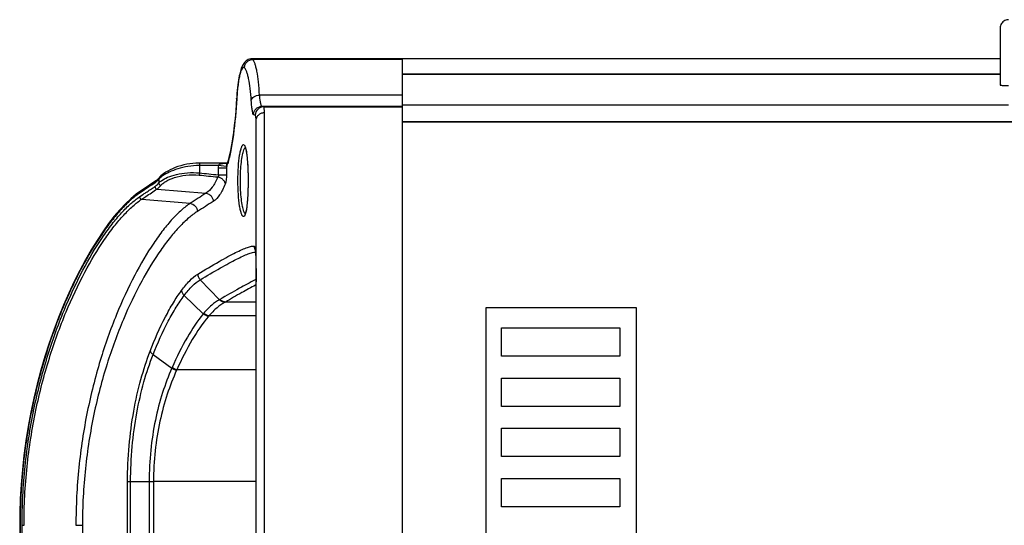
# Model space of a CAD drawing. Units: millimetres. Extents: x 0 to 1508, y 0 to 1094.
# Drawn here: x 594 to 711, y 456 to 516 of the extents above; entities that cross this region are included whole.
import ezdxf

# ---------------------------------------------------------------- set-up
doc = ezdxf.new("R2010")
doc.units = ezdxf.units.MM
doc.header["$LTSCALE"] = 3
doc.layers.add('00_CMC_FEATURES', color=7, linetype='Continuous')
doc.layers.add('02___PRT_ALL_AXES', color=7, linetype='Continuous')

msp = doc.modelspace()

# ---------------------------------------------------------------- linework, layer by layer
at = {"color": 7, "linetype": 'Continuous'}
for p, q in [((621.414, 511.695), (621.278, 511.686)), ((621.416, 511.695), (621.414, 511.695)), ((639.41, 511.632), (621.521, 511.632)), ((639.41, 372.157), (639.41, 511.683)), ((710.91, 509.88), (639.41, 509.88)), ((619.598, 507.164), (619.583, 506.935)), ((639.41, 507.366), (622.33, 507.366)), ((639.41, 506.02), (622.609, 506.02)), ((622.821, 505.959), (639.41, 505.959)), ((622.91, 378.578), (622.91, 505.274)), ((621.91, 379.551), (621.91, 504.3)), ((618.559, 499.546), (618.455, 499.188)), ((615.126, 499.244), (615.06, 499.244)), ((615.126, 499.244), (615.126, 498.065)), ((618.438, 499.244), (615.126, 499.244)), ((617.4, 498.944), (615.126, 498.944)), ((617.388, 498.673), (617.388, 497.835)), ((617.388, 498.673), (618.364, 498.673)), ((618.384, 498.852), (617.4, 498.944)), ((618.364, 498.676), (618.364, 497.835)), ((618.455, 499.188), (618.455, 499.189)), ((609.92, 497.108), (609.145, 496.594)), ((610.269, 497.31), (610.269, 496.867)), ((610.323, 497.494), (610.325, 497.497)), ((615.126, 498.065), (615.1, 497.81)), ((617.388, 497.835), (618.364, 497.835)), ((608.077, 495.884), (607.556, 495.509)), ((609.145, 496.594), (608.077, 495.884)), ((608.386, 495.921), (608.155, 495.767)), ((610.068, 496.139), (615.91, 495.637)), ((608.155, 495.767), (607.956, 495.634)), ((607.98, 495.217), (608.356, 495.468)), ((608.241, 494.926), (614.032, 494.432)), ((621.903, 486.593), (621.906, 486.302)), ((615.235, 485.297), (617.545, 482.917)), ((621.906, 486.302), (621.908, 485.996)), ((621.908, 485.996), (621.909, 485.675)), ((621.909, 485.675), (621.909, 485.339)), ((621.915, 484.685), (621.853, 484.653)), ((613.311, 483.421), (615.599, 481.232)), ((616.261, 480.976), (616.213, 480.919)), ((609.594, 476.362), (611.836, 474.726)), ((606.539, 422.684), (606.539, 461.168)), ((606.539, 461.168), (606.907, 461.168)), ((606.907, 422.683), (606.907, 461.168)), ((606.907, 461.168), (609.646, 461.168)), ((609.117, 461.168), (609.117, 422.683)), ((609.646, 461.168), (609.646, 422.683)), ((593.636, 455.953), (593.636, 427.899)), ((593.678, 455.953), (593.636, 455.953)), ((593.678, 455.953), (593.678, 427.899)), ((593.922, 427.899), (593.922, 455.953)), ((593.922, 455.953), (594.155, 455.953)), ((600.362, 455.953), (601.137, 455.953)), ((601.137, 455.953), (601.137, 427.899))]:
    msp.add_line(p, q, dxfattribs=at)
for points in [[(621.278, 511.686), (621.127, 511.657), (620.983, 511.608), (620.847, 511.541), (620.721, 511.456), (620.61, 511.361), (620.514, 511.259), (620.43, 511.15), (620.357, 511.036), (620.294, 510.922), (620.238, 510.805), (620.186, 510.679), (620.136, 510.545)], [(620.136, 510.545), (620.088, 510.4), (620.041, 510.242), (619.995, 510.068), (619.95, 509.878), (619.904, 509.667), (619.859, 509.432), (619.815, 509.173), (619.772, 508.891), (619.731, 508.586), (619.692, 508.259), (619.657, 507.911), (619.625, 507.546), (619.598, 507.164)], [(619.583, 506.935), (619.546, 506.343), (619.478, 505.437), (619.4, 504.561), (619.31, 503.717), (619.21, 502.91), (619.1, 502.143), (618.979, 501.42), (618.848, 500.744), (618.708, 500.118), (618.559, 499.546)], [(620.577, 501.192), (620.575, 501.193), (620.577, 501.191), (620.588, 501.173), (620.602, 501.144), (620.619, 501.104), (620.638, 501.051), (620.658, 500.988), (620.678, 500.914), (620.699, 500.83), (620.719, 500.735), (620.739, 500.63), (620.759, 500.515), (620.779, 500.391), (620.797, 500.257), (620.815, 500.113), (620.832, 499.96), (620.849, 499.798), (620.864, 499.628), (620.879, 499.449), (620.892, 499.263), (620.904, 499.069), (620.915, 498.869), (620.925, 498.663), (620.933, 498.451), (620.941, 498.235), (620.947, 498.015), (620.951, 497.791), (620.954, 497.564), (620.956, 497.336), (620.957, 497.106), (620.956, 496.876), (620.953, 496.647), (620.95, 496.42), (620.945, 496.195), (620.938, 495.973), (620.93, 495.755), (620.921, 495.542), (620.911, 495.334), (620.899, 495.133), (620.886, 494.939), (620.872, 494.752), (620.857, 494.574), (620.841, 494.404), (620.823, 494.244), (620.805, 494.093), (620.787, 493.952), (620.767, 493.821), (620.747, 493.7), (620.727, 493.59), (620.706, 493.49), (620.685, 493.4), (620.665, 493.322), (620.644, 493.254), (620.624, 493.197), (620.607, 493.153), (620.601, 493.139)], [(615.06, 499.244), (614.703, 499.233), (614.341, 499.205), (613.976, 499.16), (613.611, 499.097), (613.251, 499.019), (612.899, 498.925), (612.557, 498.817), (612.23, 498.697), (611.919, 498.568), (611.627, 498.431), (611.356, 498.288), (611.108, 498.143), (610.885, 497.996), (610.686, 497.848), (610.514, 497.699), (610.371, 497.552), (610.323, 497.494)], [(618.452, 499.249), (618.45, 499.249), (618.443, 499.245), (618.438, 499.244)], [(618.477, 499.265), (618.475, 499.264), (618.467, 499.258), (618.458, 499.253), (618.452, 499.249)], [(610.098, 497.25), (610.039, 497.198), (609.98, 497.151), (609.92, 497.108)], [(610.325, 497.497), (610.271, 497.431), (610.214, 497.366), (610.156, 497.305), (610.098, 497.25)], [(607.556, 495.509), (606.931, 494.987), (606.288, 494.375), (605.629, 493.673), (604.955, 492.881), (604.272, 492.003), (603.582, 491.041), (602.888, 489.997), (602.195, 488.877), (601.507, 487.684), (600.827, 486.421), (600.162, 485.096), (599.514, 483.714), (598.886, 482.277), (598.283, 480.794), (597.708, 479.27), (597.164, 477.709), (596.652, 476.112), (596.176, 474.485), (595.736, 472.831), (595.335, 471.155), (594.974, 469.459), (594.654, 467.749), (594.377, 466.027), (594.144, 464.299), (593.955, 462.568), (593.81, 460.837), (593.709, 459.11), (593.652, 457.394), (593.636, 455.953)], [(621.797, 488.911), (621.797, 488.911), (621.798, 488.905), (621.801, 488.893), (621.804, 488.876), (621.807, 488.855), (621.812, 488.828), (621.816, 488.796), (621.82, 488.761), (621.825, 488.72), (621.83, 488.675), (621.834, 488.626), (621.839, 488.572), (621.844, 488.514), (621.848, 488.452), (621.853, 488.385), (621.857, 488.315), (621.861, 488.239), (621.865, 488.16), (621.869, 488.076), (621.873, 487.987), (621.876, 487.895), (621.88, 487.798), (621.883, 487.697), (621.886, 487.591), (621.889, 487.481), (621.891, 487.367), (621.894, 487.248), (621.896, 487.126), (621.898, 486.999), (621.9, 486.868), (621.902, 486.732), (621.903, 486.593)]]:
    msp.add_lwpolyline(points, dxfattribs=at)
at = {"color": 0}
for points in [[(651.271, 479.547), (665.44, 479.547), (665.44, 476.158), (651.271, 476.158)], [(651.271, 473.547), (665.44, 473.547), (665.44, 470.158), (651.271, 470.158)], [(651.271, 467.547), (665.44, 467.547), (665.44, 464.158), (651.271, 464.158)], [(651.271, 461.547), (665.44, 461.547), (665.44, 458.158), (651.271, 458.158)]]:
    msp.add_lwpolyline(points, close=True, dxfattribs=at)
at = {"color": 7, "linetype": 'Continuous'}
for centre, radius, start, end in [((646.614, 505.367), 27.059, 176.55866, 176.68031), ((646.126, 505.397), 26.57, 176.10683, 176.55975), ((622.822, 504.958), 1.001, 90.06551, 179.95223), ((620.287, 498.672), 2.9, 174.60045, 179.97038), ((604.964, 503.029), 14.09, 342.00534, 343.96986), ((620.847, 498.481), 2.49, 171.42568, 175.5651), ((603.824, 503.36), 15.276, 343.95528, 344.07738), ((1070.349, -197.201), 832.963, 123.567557, 123.683277), ((608.891, 498.202), 1.621, 303.57605, 305.97222), ((608.828, 498.288), 1.727, 305.97249, 308.26786), ((853.434, 123.657), 441.347, 122.55992, 122.84954), ((853.941, 118.442), 444.725, 122.22571, 122.51399), ((634.762, 459.278), 29.049, 116.25526, 116.50862), ((618.667, 481.084), 2.15, 120.31961, 121.48737), ((619.313, 480.704), 2.208, 119.14453, 120.28222), ((644.805, 456.517), 38.26, 139.64722, 139.76146), ((628.471, 467.591), 18.1, 156.51274, 156.7848), ((626.129, 468.37), 15.02, 155.74287, 156.0186)]:
    msp.add_arc(centre, radius, start, end, dxfattribs=at)
for points, knots in [([(620.53, 510.641), (620.532, 510.769), (620.588, 511.027), (620.809, 511.352), (621.135, 511.573), (621.393, 511.629), (621.521, 511.631)], [0, 0, 0, 0, 0.2493141, 0.4999041, 0.7505499, 1, 1, 1, 1]), ([(621.521, 511.632), (621.513, 511.641), (621.485, 511.672), (621.445, 511.694), (621.416, 511.695)], [0, 0, 0, 0, 0.3015904, 1, 1, 1, 1]), ([(622.33, 507.366), (622.293, 507.894), (622.213, 508.846), (622.064, 509.963), (621.914, 510.683), (621.8, 511.089), (621.678, 511.401), (621.576, 511.569), (621.521, 511.632)], [0, 0, 0, 0, 0.3629754, 0.6543599, 0.7707738, 0.8669853, 0.943035, 1, 1, 1, 1]), ([(620.53, 510.641), (620.512, 510.66), (620.474, 510.691), (620.399, 510.699), (620.328, 510.659), (620.228, 510.544), (620.115, 510.3), (619.991, 509.905), (619.875, 509.38), (619.769, 508.74), (619.68, 508.001), (619.636, 507.476), (619.617, 507.201)], [0, 0, 0, 0, 0.0203393, 0.0374241, 0.0566851, 0.0821658, 0.1574626, 0.2673275, 0.4102958, 0.583117, 0.7813999, 1, 1, 1, 1]), ([(621.334, 506.711), (621.298, 507.198), (621.217, 508.075), (621.07, 509.103), (620.921, 509.767), (620.808, 510.142), (620.685, 510.43), (620.584, 510.585), (620.53, 510.641)], [0, 0, 0, 0, 0.3613859, 0.6521212, 0.7685764, 0.8651053, 0.9418279, 1, 1, 1, 1]), ([(619.601, 506.934), (619.517, 505.492), (619.341, 503.425), (618.927, 500.839), (618.664, 499.695), (618.514, 499.17)], [0, 0, 0, 0, 0.551957, 0.7914305, 1, 1, 1, 1]), ([(621.334, 506.711), (621.343, 506.797), (621.42, 506.978), (621.652, 507.182), (621.967, 507.321), (622.207, 507.36), (622.33, 507.366)], [0, 0, 0, 0, 0.2021201, 0.4383435, 0.7094643, 1, 1, 1, 1]), ([(621.611, 505.02), (621.596, 505.021), (621.564, 505.065), (621.536, 505.149), (621.5, 505.292), (621.466, 505.483), (621.431, 505.726), (621.382, 506.14), (621.352, 506.474), (621.334, 506.711)], [0, 0, 0, 0, 0.0260115, 0.079341, 0.1627769, 0.2760872, 0.4181591, 0.5874847, 1, 1, 1, 1]), ([(622.609, 506.02), (622.595, 506.02), (622.563, 506.053), (622.534, 506.122), (622.498, 506.235), (622.446, 506.463), (622.385, 506.845), (622.349, 507.177), (622.33, 507.366)], [0, 0, 0, 0, 0.0296756, 0.0845068, 0.1683264, 0.2812932, 0.5905566, 1, 1, 1, 1]), ([(621.611, 505.02), (621.611, 505.15), (621.663, 505.413), (621.885, 505.745), (622.216, 505.968), (622.479, 506.02), (622.609, 506.02)], [0, 0, 0, 0, 0.2502218, 0.5003245, 0.7502372, 1, 1, 1, 1]), ([(621.91, 504.3), (621.91, 504.426), (621.962, 504.684), (622.186, 505.008), (622.518, 505.223), (622.78, 505.274), (622.91, 505.274)], [0, 0, 0, 0, 0.2469329, 0.4956735, 0.7469484, 1, 1, 1, 1]), ([(622.821, 505.959), (622.808, 505.968), (622.743, 506.005), (622.667, 506.016), (622.609, 506.02)], [0, 0, 0, 0, 0.2140157, 1, 1, 1, 1]), ([(622.91, 505.274), (622.91, 505.365), (622.907, 505.525), (622.893, 505.733), (622.87, 505.87), (622.842, 505.943), (622.821, 505.959)], [0, 0, 0, 0, 0.392559, 0.6881516, 0.8881323, 1, 1, 1, 1]), ([(621.822, 504.959), (621.809, 504.968), (621.744, 505.005), (621.669, 505.016), (621.611, 505.02)], [0, 0, 0, 0, 0.2140824, 1, 1, 1, 1]), ([(621.91, 504.3), (621.91, 504.388), (621.907, 504.542), (621.893, 504.742), (621.87, 504.874), (621.842, 504.944), (621.822, 504.959)], [0, 0, 0, 0, 0.3920252, 0.6873253, 0.8873417, 1, 1, 1, 1]), ([(620.41, 492.843), (620.362, 492.843), (620.287, 492.917), (620.221, 493.036), (620.161, 493.179), (620.104, 493.358), (620.024, 493.666), (619.89, 494.378), (619.769, 495.573), (619.718, 497.143), (619.769, 498.713), (619.89, 499.909), (620.024, 500.62), (620.104, 500.929), (620.161, 501.108), (620.221, 501.251), (620.287, 501.369), (620.362, 501.443), (620.41, 501.443)], [0, 0, 0, 0, 0.016524, 0.0299166, 0.0472462, 0.0685425, 0.0937242, 0.1549834, 0.3133989, 0.4999991, 0.6865999, 0.8450161, 0.9062759, 0.931458, 0.9527546, 0.9700841, 0.9834755, 1, 1, 1, 1]), ([(620.457, 493.466), (620.381, 493.66), (620.262, 494.149), (620.135, 494.992), (620.051, 496.018), (620.021, 497.141), (620.051, 498.264), (620.134, 499.291), (620.261, 500.135), (620.381, 500.624), (620.456, 500.819)], [0, 0, 0, 0, 0.0842831, 0.2019633, 0.3443197, 0.4998204, 0.6553472, 0.7977786, 0.9155742, 1, 1, 1, 1]), ([(620.41, 501.443), (620.442, 501.443), (620.493, 501.41), (620.54, 501.344), (620.598, 501.233), (620.661, 501.041), (620.7, 500.873), (620.719, 500.776)], [0, 0, 0, 0, 0.1239213, 0.2116195, 0.3215777, 0.6128133, 1, 1, 1, 1]), ([(620.456, 500.819), (620.479, 500.88), (620.523, 500.98), (620.587, 501.074), (620.62, 501.104)], [0, 0, 0, 0, 0.5872373, 1, 1, 1, 1]), ([(620.719, 500.776), (620.765, 500.549), (620.836, 500.031), (620.935, 498.82), (620.975, 497.144), (620.935, 495.468), (620.836, 494.257), (620.765, 493.738), (620.72, 493.512)], [0, 0, 0, 0, 0.0950934, 0.215141, 0.4999544, 0.7847928, 0.9048691, 1, 1, 1, 1]), ([(615.126, 498.944), (614.672, 498.944), (613.794, 498.874), (612.58, 498.587), (611.566, 498.195), (610.982, 497.877), (610.738, 497.711)], [0, 0, 0, 0, 0.2951333, 0.5696718, 0.8084236, 1, 1, 1, 1]), ([(617.4, 498.944), (617.414, 498.977), (617.454, 499.037), (617.567, 499.119), (617.731, 499.176), (617.932, 499.215), (618.069, 499.229), (618.138, 499.234)], [0, 0, 0, 0, 0.1284468, 0.2536665, 0.5012442, 0.7499325, 1, 1, 1, 1]), ([(618.384, 498.852), (618.389, 498.879), (618.406, 498.993), (618.429, 499.105), (618.455, 499.188)], [0, 0, 0, 0, 0.2426775, 1, 1, 1, 1]), ([(609.787, 496.852), (609.785, 496.901), (609.805, 497), (609.872, 497.076), (609.912, 497.102)], [0, 0, 0, 0, 0.5047175, 1, 1, 1, 1]), ([(610.269, 497.31), (610.24, 497.273), (610.127, 497.138), (609.999, 497.013), (609.898, 496.933)], [0, 0, 0, 0, 0.2665808, 1, 1, 1, 1]), ([(610.269, 496.867), (610.289, 496.89), (610.383, 496.989), (610.492, 497.075), (610.579, 497.136)], [0, 0, 0, 0, 0.2189111, 1, 1, 1, 1]), ([(610.738, 497.711), (610.698, 497.683), (610.556, 497.582), (610.421, 497.471), (610.333, 497.381)], [0, 0, 0, 0, 0.2817342, 1, 1, 1, 1]), ([(610.534, 496.583), (610.604, 496.67), (610.792, 496.844), (611.314, 497.191), (612.225, 497.578), (613.57, 497.864), (614.575, 497.863), (615.1, 497.81)], [0, 0, 0, 0, 0.0688535, 0.1567638, 0.3856647, 0.6744919, 1, 1, 1, 1]), ([(610.579, 497.136), (610.812, 497.299), (611.402, 497.598), (612.448, 497.932), (613.728, 498.125), (614.65, 498.111), (615.126, 498.065)], [0, 0, 0, 0, 0.1807244, 0.4167708, 0.6960119, 1, 1, 1, 1]), ([(617.332, 497.581), (617.237, 497.354), (617.04, 496.934), (616.616, 496.242), (616.211, 495.817), (615.91, 495.637)], [0, 0, 0, 0, 0.3030183, 0.5683098, 1, 1, 1, 1]), ([(617.388, 497.835), (617.403, 497.786), (617.419, 497.69), (617.366, 497.603), (617.332, 497.581)], [0, 0, 0, 0, 0.5614215, 1, 1, 1, 1]), ([(617.332, 497.581), (617.553, 497.542), (617.873, 497.382), (618.14, 497.033), (618.208, 496.827), (618.22, 496.725)], [0, 0, 0, 0, 0.514787, 0.7639134, 1, 1, 1, 1]), ([(618.364, 497.835), (618.364, 497.619), (618.349, 497.314), (618.288, 496.944), (618.246, 496.79), (618.22, 496.725)], [0, 0, 0, 0, 0.5748748, 0.8137176, 1, 1, 1, 1]), ([(607.956, 495.634), (607.954, 495.683), (607.972, 495.781), (608.038, 495.858), (608.077, 495.884)], [0, 0, 0, 0, 0.5066781, 1, 1, 1, 1]), ([(608.241, 494.926), (608.402, 495.033), (609.011, 495.438), (609.62, 495.842), (610.068, 496.139)], [0, 0, 0, 0, 0.2645023, 1, 1, 1, 1]), ([(608.356, 495.468), (608.482, 495.552), (608.965, 495.874), (609.447, 496.195), (609.804, 496.432)], [0, 0, 0, 0, 0.261923, 1, 1, 1, 1]), ([(609.804, 496.432), (609.845, 496.46), (610.017, 496.586), (610.166, 496.741), (610.269, 496.867)], [0, 0, 0, 0, 0.2321746, 1, 1, 1, 1]), ([(609.804, 496.432), (609.807, 496.362), (609.864, 496.221), (609.999, 496.148), (610.068, 496.139)], [0, 0, 0, 0, 0.5022161, 1, 1, 1, 1]), ([(610.068, 496.139), (610.109, 496.167), (610.282, 496.296), (610.431, 496.454), (610.534, 496.583)], [0, 0, 0, 0, 0.2317152, 1, 1, 1, 1]), ([(610.269, 496.867), (610.274, 496.799), (610.334, 496.663), (610.466, 496.593), (610.534, 496.583)], [0, 0, 0, 0, 0.4969304, 1, 1, 1, 1]), ([(618.22, 496.725), (618.125, 496.484), (617.927, 496.039), (617.502, 495.308), (617.096, 494.853), (616.788, 494.66)], [0, 0, 0, 0, 0.3054786, 0.5717303, 1, 1, 1, 1]), ([(607.956, 495.634), (607.582, 495.385), (606.819, 494.776), (605.71, 493.664), (604.562, 492.292), (602.919, 490.021), (600.885, 486.579), (598.629, 481.751), (596.606, 476.132), (594.983, 469.837), (593.923, 463.034), (593.678, 458.336), (593.678, 455.953)], [0, 0, 0, 0, 0.0311552, 0.0673853, 0.1086953, 0.154959, 0.2614924, 0.3851287, 0.5237045, 0.6747013, 0.8348617, 1, 1, 1, 1]), ([(593.922, 455.953), (593.922, 458.31), (594.162, 462.957), (595.203, 469.686), (596.798, 475.914), (598.786, 481.474), (601.007, 486.252), (603.01, 489.66), (604.63, 491.908), (605.762, 493.266), (606.857, 494.367), (607.61, 494.97), (607.98, 495.217)], [0, 0, 0, 0, 0.1651866, 0.3253808, 0.4763745, 0.6149549, 0.7385809, 0.8450918, 0.8913436, 0.9326393, 0.9688547, 1, 1, 1, 1]), ([(594.155, 455.952), (594.155, 458.296), (594.396, 462.915), (595.441, 469.602), (597.041, 475.786), (599.034, 481.304), (601.259, 486.043), (603.266, 489.421), (604.887, 491.648), (606.021, 492.994), (607.117, 494.085), (607.871, 494.681), (608.241, 494.926)], [0, 0, 0, 0, 0.1651959, 0.3253691, 0.4763045, 0.6148077, 0.7383689, 0.8448622, 0.8911333, 0.9324718, 0.9687566, 1, 1, 1, 1]), ([(607.98, 495.217), (607.984, 495.147), (608.041, 495.009), (608.173, 494.936), (608.241, 494.926)], [0, 0, 0, 0, 0.5029525, 1, 1, 1, 1]), ([(615.91, 495.638), (616.025, 495.622), (616.254, 495.546), (616.538, 495.322), (616.731, 495.015), (616.783, 494.778), (616.788, 494.66)], [0, 0, 0, 0, 0.2469679, 0.4975388, 0.7495037, 1, 1, 1, 1]), ([(614.032, 494.432), (613.668, 494.192), (612.926, 493.604), (611.851, 492.527), (610.742, 491.199), (609.161, 488.998), (607.212, 485.659), (605.058, 480.974), (603.136, 475.522), (601.597, 469.415), (600.594, 462.818), (600.363, 458.263), (600.362, 455.952)], [0, 0, 0, 0, 0.0312368, 0.0674633, 0.1087141, 0.1548916, 0.2612309, 0.3847376, 0.5232817, 0.6743299, 0.8346384, 1, 1, 1, 1]), ([(614.032, 494.432), (614.258, 494.397), (614.695, 494.153), (614.885, 493.692), (614.898, 493.462)], [0, 0, 0, 0, 0.4965814, 1, 1, 1, 1]), ([(620.72, 493.512), (620.7, 493.415), (620.661, 493.246), (620.598, 493.054), (620.54, 492.943), (620.493, 492.877), (620.442, 492.843), (620.41, 492.843)], [0, 0, 0, 0, 0.3872271, 0.678479, 0.788428, 0.8761083, 1, 1, 1, 1]), ([(614.898, 493.462), (614.534, 493.229), (613.79, 492.662), (612.711, 491.619), (611.597, 490.332), (610.011, 488.2), (608.052, 484.961), (605.884, 480.408), (603.944, 475.096), (602.388, 469.133), (601.372, 462.679), (601.137, 458.217), (601.137, 455.953)], [0, 0, 0, 0, 0.0315847, 0.0680595, 0.1094658, 0.1557155, 0.2620005, 0.385284, 0.5235567, 0.6743947, 0.8346189, 1, 1, 1, 1]), ([(620.62, 493.183), (620.587, 493.213), (620.524, 493.306), (620.48, 493.406), (620.457, 493.466)], [0, 0, 0, 0, 0.4131496, 1, 1, 1, 1]), ([(614.939, 485.974), (615.78, 486.486), (616.974, 487.197), (618.491, 488.041), (619.411, 488.523), (620.185, 488.892), (620.815, 489.151), (621.296, 489.295), (621.58, 489.325), (621.688, 489.303)], [0, 0, 0, 0, 0.3897148, 0.5502325, 0.6872956, 0.8006376, 0.8901401, 0.956086, 1, 1, 1, 1]), ([(621.688, 489.303), (621.699, 489.302), (621.723, 489.281), (621.759, 489.203), (621.795, 489.036), (621.829, 488.761), (621.845, 488.543), (621.853, 488.417)], [0, 0, 0, 0, 0.0355838, 0.0924175, 0.2850319, 0.5875989, 1, 1, 1, 1]), ([(615.235, 485.297), (616.033, 485.78), (617.172, 486.453), (618.623, 487.259), (619.517, 487.729), (620.283, 488.101), (620.92, 488.374), (621.424, 488.546), (621.725, 488.606), (621.851, 488.607)], [0, 0, 0, 0, 0.3766366, 0.5339078, 0.66998, 0.7846083, 0.8776525, 0.9492028, 1, 1, 1, 1]), ([(621.853, 488.417), (621.882, 487.945), (621.906, 486.818), (621.91, 485.691), (621.91, 485.037)], [0, 0, 0, 0, 0.419647, 1, 1, 1, 1]), ([(612.984, 484.005), (613.285, 484.421), (613.871, 485.144), (614.585, 485.755), (614.939, 485.974)], [0, 0, 0, 0, 0.5517975, 1, 1, 1, 1]), ([(613.311, 483.421), (613.607, 483.819), (614.186, 484.511), (614.888, 485.09), (615.235, 485.296)], [0, 0, 0, 0, 0.5509212, 1, 1, 1, 1]), ([(614.937, 485.973), (614.944, 485.848), (615.004, 485.599), (615.148, 485.387), (615.235, 485.297)], [0, 0, 0, 0, 0.4984792, 1, 1, 1, 1]), ([(621.797, 485.273), (621.162, 484.957), (619.748, 484.194), (618.356, 483.392), (617.582, 482.939)], [0, 0, 0, 0, 0.4414897, 1, 1, 1, 1]), ([(621.853, 484.653), (621.297, 484.363), (620.086, 483.7), (618.889, 483.012), (618.238, 482.632)], [0, 0, 0, 0, 0.4542985, 1, 1, 1, 1]), ([(609.244, 476.769), (609.777, 478.161), (610.643, 480.126), (611.968, 482.504), (612.643, 483.536), (612.984, 484.005)], [0, 0, 0, 0, 0.5477416, 0.7866335, 1, 1, 1, 1]), ([(609.594, 476.362), (610.124, 477.723), (610.985, 479.642), (612.302, 481.961), (612.972, 482.965), (613.311, 483.422)], [0, 0, 0, 0, 0.5479132, 0.7867207, 1, 1, 1, 1]), ([(612.99, 484.012), (613.007, 483.902), (613.084, 483.683), (613.227, 483.501), (613.311, 483.421)], [0, 0, 0, 0, 0.4891185, 1, 1, 1, 1]), ([(617.544, 482.917), (617.207, 482.739), (616.524, 482.243), (615.943, 481.637), (615.648, 481.291)], [0, 0, 0, 0, 0.4556858, 1, 1, 1, 1]), ([(617.545, 482.917), (617.631, 482.828), (617.835, 482.681), (618.079, 482.618), (618.2, 482.611)], [0, 0, 0, 0, 0.5054692, 1, 1, 1, 1]), ([(618.238, 482.632), (618.117, 482.639), (617.872, 482.703), (617.668, 482.85), (617.582, 482.939)], [0, 0, 0, 0, 0.494433, 1, 1, 1, 1]), ([(618.2, 482.611), (617.856, 482.43), (617.159, 481.933), (616.564, 481.324), (616.261, 480.976)], [0, 0, 0, 0, 0.4569802, 1, 1, 1, 1]), ([(615.599, 481.232), (614.891, 480.355), (613.506, 478.281), (612.411, 476.047), (611.871, 474.804)], [0, 0, 0, 0, 0.4540695, 1, 1, 1, 1]), ([(616.213, 480.919), (615.498, 480.049), (614.097, 477.993), (612.983, 475.774), (612.435, 474.541)], [0, 0, 0, 0, 0.4549737, 1, 1, 1, 1]), ([(616.215, 480.921), (616.158, 480.929), (615.932, 480.983), (615.725, 481.11), (615.599, 481.232)], [0, 0, 0, 0, 0.2461765, 1, 1, 1, 1]), ([(616.262, 480.976), (616.205, 480.985), (615.979, 481.04), (615.773, 481.168), (615.648, 481.291)], [0, 0, 0, 0, 0.2458456, 1, 1, 1, 1]), ([(606.539, 461.168), (606.538, 462.6), (606.664, 465.421), (607.205, 469.512), (608.056, 473.294), (608.819, 475.664), (609.244, 476.769)], [0, 0, 0, 0, 0.2700568, 0.5315522, 0.7768758, 1, 1, 1, 1]), ([(606.907, 461.168), (606.906, 462.566), (607.031, 465.319), (607.57, 469.307), (608.415, 472.988), (609.172, 475.291), (609.594, 476.362)], [0, 0, 0, 0, 0.2704097, 0.5320682, 0.7772637, 1, 1, 1, 1]), ([(609.245, 476.771), (609.261, 476.734), (609.346, 476.573), (609.481, 476.444), (609.594, 476.362)], [0, 0, 0, 0, 0.2271722, 1, 1, 1, 1]), ([(611.837, 474.726), (611.419, 473.779), (610.649, 471.744), (609.796, 468.462), (609.241, 464.894), (609.119, 462.423), (609.117, 461.168)], [0, 0, 0, 0, 0.2229656, 0.4679702, 0.7295019, 1, 1, 1, 1]), ([(612.399, 474.461), (612.247, 474.498), (612.051, 474.579), (611.878, 474.695), (611.837, 474.726)], [0, 0, 0, 0, 0.7530162, 1, 1, 1, 1]), ([(612.435, 474.541), (612.282, 474.577), (612.085, 474.657), (611.912, 474.774), (611.871, 474.804)], [0, 0, 0, 0, 0.753012, 1, 1, 1, 1]), ([(612.405, 474.475), (611.983, 473.547), (611.204, 471.552), (610.338, 468.332), (609.773, 464.828), (609.649, 462.401), (609.647, 461.168)], [0, 0, 0, 0, 0.2233929, 0.4684201, 0.7297613, 1, 1, 1, 1])]:
    msp.add_open_spline(points, degree=3, knots=knots, dxfattribs=at)
for points in [[(619.601, 506.934), (619.591, 506.952), (619.586, 506.973), (619.587, 506.993)], [(618.138, 499.234), (618.244, 499.241), (618.351, 499.244), (618.458, 499.244)], [(610.269, 497.31), (610.264, 497.374), (610.284, 497.443), (610.323, 497.494)], [(610.333, 497.381), (610.311, 497.358), (610.289, 497.335), (610.269, 497.31)], [(615.1, 497.81), (615.844, 497.733), (616.588, 497.657), (617.332, 497.581)], [(615.126, 498.065), (615.88, 497.988), (616.634, 497.911), (617.388, 497.835)], [(621.688, 489.304), (621.688, 489.138), (621.732, 488.967), (621.812, 488.821)]]:
    msp.add_open_spline(points, degree=3, dxfattribs=at)
at = {"layer": '00_CMC_FEATURES', "color": 7, "linetype": 'Continuous'}
for p, q in [((710.91, 515.394), (710.91, 515.056)), ((710.909, 514.436), (710.909, 514.03)), ((710.91, 512.422), (710.909, 511.695)), ((710.911, 511.684), (639.41, 511.684)), ((710.909, 510.787), (710.91, 509.675)), ((710.91, 509.675), (710.91, 508.556)), ((649.41, 481.926), (649.41, 401.926)), ((667.41, 481.926), (649.41, 481.926)), ((667.41, 401.926), (667.41, 481.926))]:
    msp.add_line(p, q, dxfattribs=at)
for points in [[(711.91, 516.377), (711.856, 516.376), (711.72, 516.359), (711.588, 516.324), (711.461, 516.271), (711.343, 516.202), (711.236, 516.117), (711.142, 516.018), (711.062, 515.908), (710.998, 515.788), (710.951, 515.661), (710.921, 515.529), (710.91, 515.394)], [(710.91, 515.394), (710.909, 515.367), (710.908, 515.306), (710.908, 515.209), (710.91, 514.915)], [(710.91, 515.056), (710.909, 514.781), (710.909, 514.436)], [(710.91, 514.915), (710.91, 514.714), (710.91, 514.476), (710.909, 514.2), (710.909, 513.888), (710.91, 513.538), (710.913, 513.152), (710.914, 512.734), (710.913, 512.288), (710.911, 511.813), (710.909, 511.312), (710.909, 510.787)], [(710.909, 514.03), (710.91, 513.303), (710.909, 513.027), (710.91, 512.422)]]:
    msp.add_lwpolyline(points, dxfattribs=at)
msp.add_open_spline([(710.91, 508.556), (710.91, 508.554), (710.918, 508.551), (710.941, 508.546), (710.999, 508.541), (711.088, 508.535), (711.212, 508.529), (711.361, 508.525), (711.597, 508.52), (711.782, 508.519), (711.91, 508.519)], degree=3, knots=[0, 0, 0, 0, 0.0060931, 0.0210215, 0.0781729, 0.1703585, 0.2944801, 0.4456844, 0.6187724, 1, 1, 1, 1], dxfattribs=at)
at = {"layer": '02___PRT_ALL_AXES', "color": 7, "linetype": 'Continuous'}
for p, q in [((639.41, 511.695), (621.414, 511.695)), ((639.41, 509.849), (710.91, 509.849)), ((639.41, 506.187), (711.91, 506.187)), ((639.41, 504.22), (909.41, 504.22)), ((639.41, 504.159), (909.41, 504.159)), ((621.91, 482.632), (618.238, 482.632)), ((621.91, 480.976), (616.261, 480.976)), ((621.91, 474.541), (612.435, 474.541)), ((621.91, 461.168), (609.646, 461.168))]:
    msp.add_line(p, q, dxfattribs=at)

doc.saveas('drawing.dxf')
